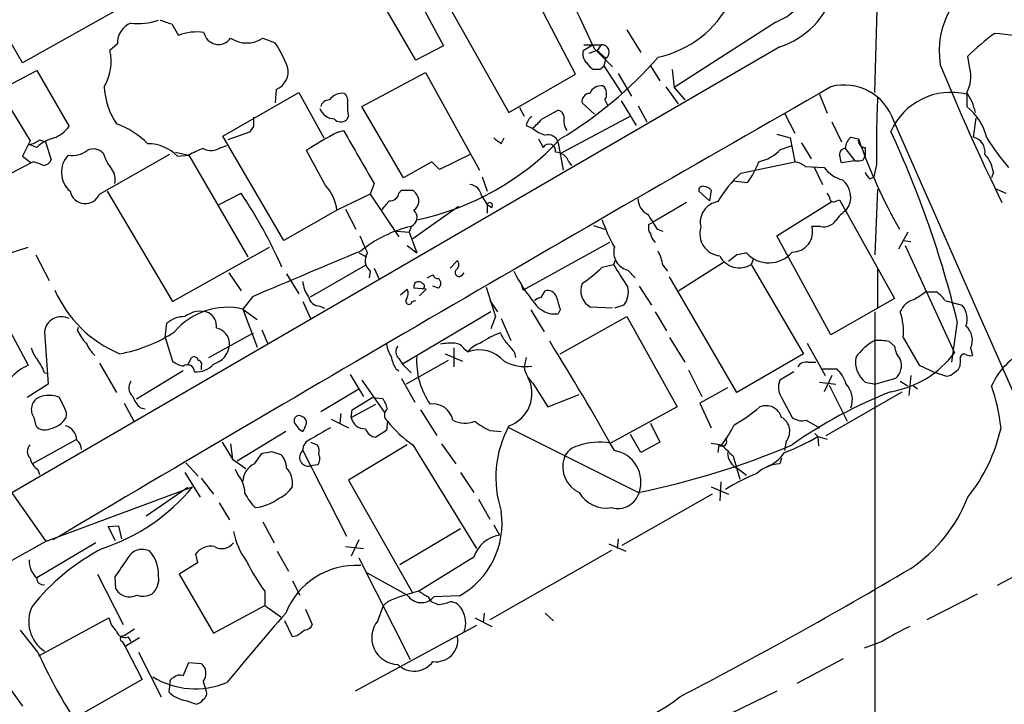
# Model space of a CAD drawing. Extents: x 3 to 1052, y 510 to 1390.
# Drawn here: x 544 to 632, y 811 to 872 of the extents above; entities that cross this region are included whole.
import ezdxf

# ---------------------------------------------------------------- set-up
doc = ezdxf.new("R2010")
doc.units = 0
doc.header["$MEASUREMENT"] = 0
doc.layers.add('MAIN', color=5, linetype='CONTINUOUS')

msp = doc.modelspace()

# ---------------------------------------------------------------- linework, layer by layer
at = {"layer": 'MAIN'}
for p, q in [((574.6327, 883.5545), (582.0833, 869.6692)), ((620.522, 865.5205), (620.9453, 880.4219)), ((544.576, 868.1452), (538.6493, 878.3899)), ((593.852, 867.1292), (589.534, 875.4265)), ((553.8047, 873.3099), (544.576, 868.1452)), ((579.628, 868.3992), (577.088, 872.7172)), ((582.8453, 872.7172), (587.9253, 863.7425)), ((557.8687, 871.6165), (558.4613, 870.6005)), ((611.7167, 871.7859), (602.6573, 865.9439)), ((598.424, 871.1085), (599.694, 869.0765)), ((553.0427, 869.8385), (552.3653, 869.2459)), ((565.9967, 870.3465), (567.0973, 869.9232)), ((582.0833, 869.6692), (579.628, 868.3992)), ((594.5293, 869.2459), (595.376, 869.7539)), ((594.614, 869.7539), (596.138, 869.7539)), ((596.138, 869.7539), (595.7993, 869.2459)), ((612.0553, 869.5845), (586.4013, 854.6832)), ((595.7993, 869.2459), (595.0373, 868.9919)), ((595.5453, 869.4152), (597.154, 867.8065)), ((595.7993, 869.2459), (596.5613, 868.5685)), ((596.5613, 868.5685), (596.392, 867.8912)), ((596.392, 867.8912), (598.0007, 865.4359)), ((600.5407, 867.8912), (601.3873, 866.5365)), ((628.9887, 867.6372), (628.8193, 868.7379)), ((542.6287, 865.7745), (545.846, 867.4679)), ((545.846, 867.4679), (548.7247, 862.4725)), ((574.802, 864.2505), (580.4747, 867.2985)), ((580.4747, 867.2985), (585.3007, 858.5779)), ((587.9253, 863.7425), (593.852, 867.1292)), ((596.0533, 867.5525), (595.4607, 867.5525)), ((597.662, 867.2139), (598.8473, 865.1819)), ((602.488, 867.5525), (602.6573, 865.9439)), ((541.782, 866.8752), (545.2533, 861.2025)), ((562.4407, 861.6259), (569.214, 865.5205)), ((567.182, 865.7745), (567.0973, 864.5892)), ((569.214, 865.5205), (571.4153, 861.4565)), ((601.8953, 866.0285), (602.996, 864.5045)), ((602.6573, 865.9439), (603.5887, 864.8432)), ((615.6113, 865.3512), (616.2887, 863.6579)), ((628.7347, 865.3512), (628.7347, 864.2505)), ((595.5453, 863.5732), (594.4447, 864.5892)), ((596.4767, 864.8432), (596.7307, 864.3352)), ((597.916, 864.7585), (599.2707, 862.5572)), ((578.5273, 857.9005), (574.802, 864.2505)), ((588.8567, 864.1659), (589.28, 863.4039)), ((590.8887, 863.1499), (592.2433, 863.9119)), ((599.44, 864.3352), (600.202, 862.8959)), ((612.4787, 863.6579), (613.41, 861.8799)), ((573.6167, 863.4039), (573.4473, 863.0652)), ((598.7627, 863.4039), (592.582, 860.1019)), ((616.712, 862.8959), (617.5587, 861.1179)), ((629.3273, 861.5412), (629.5813, 863.2345)), ((564.8113, 861.9645), (562.864, 861.2872)), ((565.15, 862.4725), (564.8113, 861.9645)), ((572.6853, 861.9645), (573.1933, 862.1339)), ((589.4493, 862.5572), (590.042, 862.3032)), ((611.8013, 861.7952), (612.9867, 861.4565)), ((545.2533, 861.2025), (544.576, 859.8479)), ((545.846, 860.6099), (545.1687, 860.8639)), ((546.1, 861.2872), (546.608, 861.1179)), ((546.608, 861.1179), (547.116, 859.5092)), ((567.8593, 852.3125), (562.4407, 861.6259)), ((587.248, 860.9485), (587.502, 861.4565)), ((590.55, 861.3719), (590.9733, 860.6099)), ((592.328, 861.0332), (592.7513, 858.5779)), ((612.9867, 861.4565), (613.41, 859.3399)), ((614.0027, 861.0332), (614.8493, 859.5939)), ((618.4053, 861.5412), (619.0827, 861.3719)), ((551.434, 856.4612), (557.6993, 860.0172)), ((558.2073, 860.1865), (559.3927, 859.9325)), ((562.2713, 860.6099), (562.7793, 860.7792)), ((571.5847, 857.2232), (569.8913, 860.3559)), ((584.5387, 860.0172), (581.7447, 858.6625)), ((612.14, 860.4405), (613.156, 860.7792)), ((617.8973, 860.5252), (618.744, 859.4245)), ((619.6753, 860.6099), (619.6753, 859.8479)), ((545.338, 859.2552), (538.48, 855.6145)), ((544.576, 859.8479), (545.338, 859.2552)), ((545.592, 859.3399), (545.338, 859.2552)), ((558.3767, 859.8479), (559.3927, 859.9325)), ((559.3927, 859.9325), (564.642, 850.8732)), ((581.0673, 859.3399), (578.5273, 857.9005)), ((581.7447, 858.6625), (581.0673, 859.3399)), ((593.2593, 859.3399), (593.5133, 859.0012)), ((608.584, 858.3239), (613.41, 859.3399)), ((618.744, 859.4245), (617.5587, 859.2552)), ((619.506, 859.5092), (619.6753, 859.8479)), ((614.3413, 858.9165), (616.0347, 858.8319)), ((615.1033, 858.9165), (615.8653, 857.3079)), ((620.6913, 859.0859), (620.4373, 857.9852)), ((631.1053, 858.4085), (630.936, 857.9005)), ((575.9027, 857.3925), (575.564, 856.4612)), ((585.5547, 857.9852), (585.978, 856.7152)), ((607.9067, 857.6465), (609.1767, 857.4772)), ((620.0987, 857.8159), (620.4373, 857.9852)), ((552.1113, 856.7152), (557.9533, 846.8939)), ((562.102, 855.5299), (564.0493, 856.5459)), ((578.104, 856.5459), (578.358, 856.7999)), ((579.374, 856.7999), (579.628, 856.5459)), ((605.79, 855.8685), (604.8587, 856.7152)), ((605.9593, 856.7999), (605.79, 855.8685)), ((620.776, 856.8845), (620.522, 851.0425)), ((631.2747, 856.9692), (632.206, 856.5459)), ((575.564, 856.4612), (572.6007, 855.0219)), ((575.564, 856.4612), (578.104, 852.6512)), ((585.47, 856.2919), (585.978, 855.5299)), ((603.758, 855.6992), (600.71, 853.9212)), ((611.8013, 852.7359), (616.712, 855.7839)), ((617.1353, 855.8685), (617.3893, 855.9532)), ((617.3893, 855.9532), (622.3, 847.1479)), ((572.6007, 855.0219), (567.8593, 852.3125)), ((573.3627, 855.1065), (574.294, 853.3285)), ((583.438, 855.3605), (579.374, 852.4819)), ((585.978, 855.5299), (586.4013, 855.2759)), ((585.978, 855.5299), (586.4013, 855.2759)), ((585.978, 855.5299), (585.978, 854.7679)), ((586.4013, 854.6832), (518.414, 815.2285)), ((600.3713, 853.7519), (600.71, 853.9212)), ((577.9347, 853.1592), (579.0353, 853.0745)), ((579.2047, 853.5825), (579.0353, 853.0745)), ((579.0353, 853.0745), (579.7127, 851.2119)), ((595.4607, 853.6672), (596.4767, 853.3285)), ((601.1333, 853.3285), (601.6413, 853.1592)), ((615.696, 853.5825), (614.934, 853.5825)), ((623.4853, 853.0745), (622.6387, 851.5505)), ((596.9, 852.1432), (589.1953, 847.9099)), ((616.6273, 843.9305), (611.8013, 852.7359)), ((623.062, 852.3125), (623.7393, 852.2279)), ((542.3747, 850.8732), (545.084, 851.7199)), ((557.9533, 846.8939), (566.5893, 851.7199)), ((574.548, 851.2119), (575.2253, 850.8732)), ((578.866, 851.8892), (579.7127, 851.2119)), ((623.2313, 851.8892), (627.634, 842.3219)), ((545.7613, 851.0425), (546.9467, 848.7565)), ((582.676, 849.8572), (583.3533, 850.5345)), ((597.408, 850.5345), (597.2387, 850.1959)), ((607.06, 850.3652), (603.0807, 847.8252)), ((608.2453, 851.0425), (607.4833, 850.4499)), ((609.6847, 850.6192), (609.5153, 850.1959)), ((570.23, 847.3172), (575.1407, 850.1112)), ((575.564, 849.6032), (575.4793, 849.0105)), ((575.9027, 849.8572), (576.326, 848.9259)), ((596.2227, 849.9419), (597.2387, 850.1959)), ((598.5087, 849.6879), (599.186, 849.0105)), ((601.6413, 850.1112), (602.0647, 849.6032)), ((609.5153, 850.1959), (614.172, 842.2372)), ((620.776, 849.8572), (620.776, 846.3012)), ((562.9487, 849.4339), (564.0493, 847.8252)), ((568.1133, 849.3492), (569.214, 847.5712)), ((580.644, 849.0105), (581.152, 849.2645)), ((583.7767, 849.2645), (583.946, 849.4339)), ((608.2453, 838.7659), (602.234, 849.0952)), ((578.2733, 847.4865), (578.866, 847.9945)), ((580.5593, 847.9945), (579.4587, 848.0792)), ((579.9667, 847.4019), (580.5593, 847.9945)), ((581.66, 848.0792), (581.152, 848.2485)), ((585.8933, 848.1639), (586.74, 845.5392)), ((589.026, 848.4179), (589.1953, 847.9099)), ((590.804, 847.2325), (591.1427, 847.8252)), ((599.5247, 848.2485), (600.6253, 846.5552)), ((625.094, 847.7405), (626.0253, 847.7405)), ((565.0653, 847.3172), (564.2187, 846.2165)), ((569.5527, 846.8939), (570.23, 845.3699)), ((579.2893, 846.8939), (579.628, 846.9785)), ((586.232, 846.9785), (586.4013, 846.6399)), ((586.232, 846.9785), (586.9093, 845.9625)), ((622.3, 847.1479), (616.6273, 843.9305)), ((626.7873, 846.9785), (628.3113, 846.5552)), ((542.1207, 846.7245), (545.084, 841.2212)), ((564.2187, 846.2165), (565.4887, 845.2852)), ((564.2187, 846.2165), (565.4887, 842.8299)), ((571.0767, 846.4705), (571.5, 846.3012)), ((586.3167, 845.9625), (578.4427, 841.3059)), ((589.8727, 846.1319), (591.058, 844.1845)), ((592.4973, 846.1319), (592.328, 845.7932)), ((597.154, 846.3012), (595.2067, 846.3859)), ((598.17, 846.5552), (597.3233, 846.3012)), ((600.964, 845.9625), (601.98, 844.2692)), ((620.522, 845.9625), (620.522, 792.4532)), ((586.74, 845.5392), (586.3167, 844.4385)), ((587.248, 845.3699), (588.0947, 843.4225)), ((592.4973, 842.2372), (598.424, 845.5392)), ((598.424, 845.5392), (602.9113, 837.4959)), ((627.888, 845.1159), (627.38, 841.4752)), ((549.4867, 844.2692), (549.5713, 844.6079)), ((557.276, 843.6765), (557.4453, 844.9465)), ((565.912, 844.3539), (566.42, 843.1685)), ((546.5233, 844.1845), (546.862, 839.5279)), ((557.276, 843.6765), (557.9533, 841.5599)), ((561.1707, 841.8985), (565.15, 844.0999)), ((602.234, 843.6765), (603.5887, 841.4752)), ((621.792, 843.3379), (622.3, 842.9145)), ((623.062, 843.6765), (624.5013, 841.2212)), ((583.0147, 842.7452), (583.0147, 841.0519)), ((583.946, 842.6605), (584.2847, 842.4065)), ((614.5107, 843.1685), (616.1193, 840.2899)), ((629.0733, 842.7452), (629.2427, 842.0679)), ((559.308, 841.2212), (559.6467, 841.8985)), ((578.104, 841.8139), (578.4427, 841.3059)), ((582.5067, 841.6445), (578.7813, 839.5279)), ((582.2527, 842.2372), (583.7767, 841.5599)), ((588.4333, 842.3219), (588.518, 841.8985)), ((589.4493, 841.8985), (589.28, 841.0519)), ((614.172, 842.2372), (608.2453, 838.7659)), ((551.434, 841.3905), (552.958, 838.7659)), ((558.8847, 840.7132), (554.736, 838.1732)), ((560.4933, 841.0519), (560.4933, 840.7979)), ((577.85, 840.8825), (578.104, 840.7132)), ((578.4427, 841.3059), (579.2047, 840.5439)), ((603.9273, 840.7979), (605.1127, 838.4272)), ((614.5953, 841.4752), (615.2727, 841.4752)), ((615.8653, 840.8825), (617.1353, 840.8825)), ((624.5013, 841.2212), (625.9407, 840.5439)), ((546.5233, 840.5439), (546.862, 840.4592)), ((573.786, 840.3745), (574.9713, 838.4272)), ((574.802, 839.8665), (576.834, 836.9879)), ((578.358, 840.0359), (579.5433, 837.9192)), ((613.3253, 840.6285), (612.0553, 839.8665)), ((616.712, 840.2899), (616.0347, 838.8505)), ((622.3847, 840.0359), (620.6067, 839.5279)), ((623.7393, 840.2899), (623.57, 838.5119)), ((626.9567, 840.2052), (625.9407, 840.5439)), ((627.2953, 840.2899), (626.9567, 840.2052)), ((546.862, 839.5279), (544.9993, 838.3425)), ((571.1613, 837.0725), (574.548, 839.1045)), ((590.042, 839.6125), (591.3967, 837.4959)), ((607.3987, 839.1892), (604.9433, 837.8345)), ((615.6113, 839.6972), (617.0507, 839.5279)), ((616.458, 839.4432), (618.0667, 836.2259)), ((619.6753, 839.6972), (620.6067, 839.5279)), ((622.808, 839.7819), (623.4853, 839.3585)), ((623.9933, 839.3585), (624.332, 839.1045)), ((548.3013, 837.4112), (547.878, 838.3425)), ((573.9553, 837.2419), (575.7333, 838.3425)), ((575.7333, 838.3425), (576.6647, 838.2579)), ((591.3967, 837.4959), (594.1907, 838.5965)), ((612.2247, 838.3425), (613.156, 836.5645)), ((616.204, 834.9559), (622.9773, 838.8505)), ((553.6353, 837.8345), (554.482, 836.2259)), ((555.0747, 837.4112), (555.498, 837.3265)), ((573.8707, 836.5645), (576.072, 837.7499)), ((573.8707, 836.5645), (573.9553, 837.2419)), ((580.0513, 837.2419), (581.4907, 834.9559)), ((602.9113, 837.4959), (596.9847, 834.2785)), ((604.9433, 837.8345), (605.9593, 835.6332)), ((545.592, 836.5645), (545.7613, 835.8025)), ((572.0927, 836.3952), (573.6167, 835.6332)), ((572.9393, 836.9032), (572.8547, 836.0565)), ((614.426, 836.3105), (615.6113, 835.6332)), ((577.088, 836.2259), (577.0033, 835.3792)), ((599.44, 829.8759), (587.9253, 835.6332)), ((600.5407, 836.0565), (601.3873, 834.3632)), ((545.4227, 832.4159), (549.402, 834.6172)), ((568.0287, 835.2945), (563.7107, 832.6699)), ((577.0033, 835.3792), (576.072, 834.7865)), ((586.232, 835.3792), (587.248, 835.2945)), ((599.694, 833.4319), (598.7627, 835.0405)), ((615.188, 835.1252), (615.442, 834.8712)), ((615.442, 834.8712), (615.5267, 834.0245)), ((615.442, 834.8712), (616.2887, 834.6172)), ((562.356, 834.3632), (563.2873, 832.8392)), ((563.118, 834.1939), (563.2873, 832.8392)), ((570.23, 834.3632), (570.8227, 834.1092)), ((578.866, 834.1092), (573.6167, 830.9765)), ((579.374, 834.1092), (585.0467, 824.8805)), ((581.914, 834.1939), (583.184, 832.4159)), ((601.3873, 834.3632), (599.694, 833.4319)), ((605.9593, 834.2785), (606.8907, 834.1092)), ((606.6367, 834.1092), (606.552, 833.4319)), ((612.648, 834.4479), (612.4787, 833.6012)), ((563.2873, 832.8392), (564.4727, 831.9925)), ((565.2347, 832.4159), (565.912, 833.3472)), ((566.7587, 833.5165), (567.6053, 833.2625)), ((569.5527, 833.6012), (573.4473, 825.9812)), ((607.9067, 833.0932), (608.4993, 831.0612)), ((612.2247, 832.9239), (612.0553, 832.4159)), ((545.9307, 831.9079), (546.1, 831.4845)), ((559.1387, 832.5005), (560.2393, 831.3152)), ((563.7953, 831.3999), (563.5413, 831.9079)), ((570.9073, 832.3312), (570.23, 832.2465)), ((608.33, 831.9925), (609.092, 831.3999)), ((559.054, 831.6539), (560.4087, 829.4525)), ((560.4933, 831.1459), (561.594, 829.7065)), ((583.6073, 831.6539), (584.7927, 829.8759)), ((546.7773, 825.5579), (559.7313, 830.3839)), ((559.308, 830.2992), (555.5827, 827.7592)), ((573.6167, 830.9765), (579.2893, 820.9859)), ((605.9593, 830.3839), (607.4833, 829.7065)), ((606.806, 830.8072), (606.7213, 829.1139)), ((543.4753, 830.0452), (546.608, 825.5579)), ((585.216, 829.2832), (586.232, 827.5052)), ((606.044, 829.7065), (598.0007, 825.1345)), ((562.102, 828.9445), (563.0333, 827.4205)), ((552.196, 826.8279), (553.1273, 826.9125)), ((552.8733, 825.5579), (552.196, 826.8279)), ((553.1273, 826.9125), (553.3813, 825.7272)), ((565.9967, 827.2512), (567.0127, 825.3885)), ((578.1887, 823.4412), (583.6073, 826.6585)), ((586.5707, 826.9972), (587.0787, 826.0659)), ((551.0953, 825.3885), (545.846, 822.2559)), ((573.3627, 825.0499), (574.9713, 824.8805)), ((574.548, 825.6425), (573.8707, 824.2032)), ((596.8153, 825.3039), (598.3393, 824.6265)), ((597.662, 825.7272), (597.5773, 824.8805)), ((559.9853, 824.3725), (560.1547, 823.6105)), ((567.2667, 824.6265), (568.2827, 822.8485)), ((574.548, 824.0339), (579.12, 814.9745)), ((584.7927, 824.1185), (579.882, 821.0705)), ((597.0693, 824.7112), (586.232, 818.5305)), ((560.1547, 823.6105), (558.546, 822.5945)), ((635.4233, 823.6952), (631.444, 821.5785)), ((551.2647, 822.5945), (553.5507, 818.1072)), ((552.7887, 822.3405), (552.8733, 821.3245)), ((558.546, 822.5945), (561.594, 817.3452)), ((578.866, 820.7319), (575.31, 822.6792)), ((568.6213, 822.0019), (569.2987, 820.7319)), ((566.166, 821.0705), (566.166, 819.8005)), ((580.7287, 820.5625), (580.9827, 820.1392)), ((583.5227, 820.6472), (581.2367, 820.5625)), ((629.666, 820.8165), (625.1787, 818.5305)), ((561.594, 817.3452), (566.166, 819.8005)), ((566.166, 819.8005), (567.6053, 818.7845)), ((576.2413, 818.4459), (576.7493, 819.8005)), ((577.088, 820.1392), (576.7493, 819.8005)), ((581.5753, 819.8852), (580.9827, 820.1392)), ((569.8067, 819.4619), (570.3993, 818.1072)), ((585.724, 819.1232), (585.6393, 818.2765)), ((591.1427, 819.1232), (591.9047, 818.4459)), ((546.0153, 815.3132), (552.2807, 818.6999)), ((568.6213, 817.0065), (567.944, 818.4459)), ((585.0467, 818.0225), (574.2093, 812.1805)), ((584.8773, 818.6999), (586.4013, 817.9379)), ((545.9307, 815.6519), (544.4067, 817.5992)), ((554.5667, 817.6839), (553.6353, 817.0912)), ((553.974, 817.0065), (554.228, 816.5832)), ((569.0447, 817.0912), (568.6213, 817.0065)), ((553.466, 816.5832), (553.72, 816.1599)), ((554.99, 816.9219), (553.72, 816.1599)), ((553.72, 816.1599), (555.244, 813.1965)), ((621.1993, 816.5832), (619.5907, 815.9905)), ((554.9053, 815.6519), (556.9373, 811.6725)), ((558.8847, 813.5352), (559.3927, 814.7205)), ((559.3927, 814.7205), (560.4933, 814.6359)), ((617.728, 815.0592), (613.5793, 812.8579)), ((543.306, 812.6039), (544.576, 810.8259)), ((555.244, 813.1965), (549.148, 809.7252)), ((557.6993, 812.8579), (557.6147, 812.0959)), ((560.6627, 813.0272), (560.9167, 812.2652)), ((611.8013, 812.1805), (607.6527, 810.1485)), ((559.1387, 811.3339), (560.07, 810.9952))]:
    msp.add_line(p, q, dxfattribs=at)
for centre, radius, start, end in [((609.8991, 876.4632), 7.2088, 287.404142, 41.804427), ((609.7001, 876.8985), 5.4959, 291.526124, 39.873513), ((490.2687, 821.2545), 115.7697, 24.58259, 30.395031), ((633.8928, 869.177), 7.624, 111.445688, 189.064245), ((599.2174, 877.8724), 9.4337, 282.243563, 333.400997), ((554.9462, 869.9357), 1.906, 112.136341, 182.923203), ((554.9053, 877.1486), 5.4893, 262.912528, 288.89903), ((642.0381, 1125.7931), 267.7503, 251.448775, 251.677951), ((560.0851, 866.4), 4.5034, 81.544411, 111.135157), ((562.0408, 871.1054), 1.3176, 190.977337, 324.834857), ((644.3519, 853.0153), 22.1012, 126.550405, 134.651704), ((630.6393, 858.1107), 12.6712, 69.870517, 87.509092), ((564.5574, 872.5732), 2.6514, 237.120264, 302.877922), ((556.6167, 863.1287), 12.4903, 21.994263, 32.95506), ((596.2282, 869.1178), 0.6425, 301.232964, 98.070825), ((548.0894, 868.2722), 4.3854, 329.22715, 12.828531), ((595.6321, 868.9828), 1.1338, 166.581516, 227.627388), ((573.6367, 892.8239), 36.6736, 300.949556, 318.770498), ((596.1801, 868.8646), 1.4964, 208.735138, 241.264862), ((680.9226, 783.0219), 119.7841, 134.885442, 135.114558), ((809.7684, 942.8191), 198.0876, 202.199264, 206.091441), ((566.497, 867.387), 1.752, 293.016086, 13.853811), ((626.3478, 866.8805), 2.7472, 330.326518, 15.988655), ((617.799, 861.5303), 4.6483, 18.178858, 104.600079), ((3310.5584, -3839.1228), 5421.7814, 119.7932648, 120.6412833), ((558.2517, 866.3256), 6.4013, 182.660194, 214.211143), ((573.1194, 863.9539), 1.4905, 83.891595, 143.369208), ((572.6289, 864.7586), 0.9381, 344.285299, 46.217957), ((595.1714, 864.7021), 0.7354, 93.851386, 188.830866), ((596.2048, 864.9167), 1.2008, 85.103624, 154.382394), ((595.6432, 865.3783), 0.9905, 327.299878, 47.897129), ((627.3222, 859.6506), 5.873, 76.083483, 155.89507), ((624.373, 862.5989), 5.2498, 12.582078, 33.815385), ((571.8881, 864.1023), 0.7418, 87.279935, 168.474956), ((577.4224, 864.2503), 3.8987, 176.261589, 192.538691), ((725.8821, 860.61), 105.2018, 177.555407, 180.830095), ((572.4447, 864.6151), 1.4685, 201.319597, 266.173467), ((592.2574, 863.3333), 0.5788, 358.604026, 91.395974), ((625.7955, 860.4174), 4.8303, 12.422664, 52.519208), ((550.2066, 855.3186), 7.9024, 45.433223, 69.624283), ((776.8498, 862.8958), 211.7002, 179.885408, 180.114564), ((572.9432, 863.7079), 0.8168, 223.090021, 308.108767), ((591.1009, 862.1421), 1.7029, 132.186781, 165.891948), ((378.7904, 1074.4015), 299.3542, 314.885409, 315.114591), ((594.3464, 863.023), 1.5392, 168.904701, 215.285393), ((-15028.5075, -6053.5624), 17110.9231, 23.3842, 23.84213147), ((546.2685, 864.3363), 3.0833, 290.931445, 322.808249), ((582.4918, 841.7007), 22.512, 115.824281, 124.036732), ((1759.8916, 1537.1095), 1365.2271, 209.630548, 209.8597321), ((592.1916, 864.9767), 3.4305, 231.199339, 252.196217), ((591.3968, 860.7793), 0.9652, 15.251474, 105.262928), ((537.9515, 823.1417), 92.5821, 13.73009, 24.850293), ((544.6826, 863.1695), 2.3563, 281.905565, 306.980293), ((548.1799, 858.2035), 3.3523, 103.980697, 134.123764), ((555.7018, 857.1488), 3.8, 45.258011, 89.243077), ((574.8611, 877.7479), 24.0668, 281.629896, 317.121919), ((713.9392, 1030.5674), 211.7103, 233.014201, 233.24333), ((591.4934, 860.3195), 0.5957, 347.09767, 150.823011), ((619.3653, 860.4262), 1.4713, 130.728008, 176.141889), ((619.6561, 861.2064), 0.5968, 163.900314, 271.843586), ((666.2957, 877.8958), 50.0211, 199.289344, 209.415482), ((628.9971, 860.2204), 1.3614, 351.416379, 75.963757), ((649.5674, 873.5593), 22.5734, 212.422116, 220.724467), ((549.027, 861.9824), 2.0861, 259.308977, 308.769186), ((550.8746, 859.2179), 1.2602, 44.546684, 115.43852), ((555.9394, 861.3863), 4.3602, 197.132099, 218.660219), ((565.0688, 849.427), 11.9408, 111.653589, 118.382261), ((561.3929, 861.9747), 1.623, 243.262866, 302.76577), ((592.0846, 858.9482), 1.2383, 18.440802, 90.490447), ((609.4335, 862.9562), 3.6951, 281.856395, 317.092447), ((617.9242, 859.9881), 0.5378, 92.867194, 185.934279), ((628.0933, 857.9666), 3.0443, 8.346499, 42.345347), ((461.3455, 647.5085), 227.9693, 68.082818, 68.312015), ((546.3602, 859.8113), 0.8139, 275.534773, 338.212969), ((550.2859, 858.406), 2.2448, 137.155431, 228.868819), ((603.077, 862.0127), 7.6011, 323.366941, 339.412812), ((612.9228, 857.0324), 2.3584, 53.024664, 78.077809), ((448.1725, 817.2497), 174.5169, 13.927616, 14.156831), ((618.9554, 860.9927), 1.5824, 262.322568, 290.362373), ((551.3917, 857.7735), 1.448, 344.744881, 37.874984), ((616.2033, 850.1457), 11.1775, 132.973777, 149.706923), ((618.3066, 860.4263), 2.7755, 215.06085, 256.173539), ((620.7762, 858.7475), 1.1519, 197.115163, 233.973724), ((616.4578, 856.2072), 1.9308, 322.129441, 52.121112), ((550.1596, 856.9808), 1.3762, 191.12785, 337.818232), ((527.0009, 831.816), 44.5438, 24.011687, 33.72321), ((568.6526, 854.5348), 3.978, 7.03337, 42.51726), ((577.3701, 856.5954), 0.7356, 261.179222, 356.141365), ((578.866, 1110.7997), 254.0003, 269.885409, 270.114592), ((578.8739, 855.8583), 1.0205, 304.960745, 42.359041), ((584.3692, 856.2071), 1.1041, 4.405074, 85.594926), ((605.1831, 856.8141), 0.3391, 73.045081, 196.954919), ((605.2188, 856.1653), 0.9752, 40.596197, 86.284406), ((615.5852, 855.8936), 0.9594, 3.561805, 42.837328), ((365.2565, 1024.78), 271.0635, 321.224769, 321.453938), ((586.2164, 855.4474), 0.2523, 317.153204, 160.911461), ((600.9181, 856.0198), 1.4782, 179.298422, 244.714295), ((606.8378, 853.9424), 1.8636, 98.821899, 193.799119), ((616.8775, 856.1803), 0.4046, 214.14965, 309.584353), ((578.8696, 854.3837), 0.8685, 292.697004, 47.290983), ((620.0571, 852.0157), 3.6528, 124.616288, 145.389367), ((611.4895, 859.5443), 16.1834, 199.375993, 208.913134), ((939.4027, 1065.6669), 399.3918, 211.888135, 212.117306), ((615.9981, 854.8372), 1.2906, 256.462305, 324.648633), ((581.7514, 842.7165), 11.1604, 103.190517, 129.070077), ((601.5147, 853.5404), 1.1628, 169.520187, 213.110624), ((606.903, 852.9135), 1.964, 162.688788, 264.691737), ((613.1809, 853.1116), 1.8152, 269.214051, 15.035314), ((955.9618, 1021.2946), 416.922, 203.846841, 204.07603), ((602.1661, 853.3096), 1.675, 193.971531, 224.136456), ((1585.8934, -1563.6555), 2618.1824, 112.7190634, 112.9482458), ((576.3205, 850.547), 1.2096, 146.65544, 231.286188), ((598.9132, 851.2856), 1.6482, 164.721709, 255.792594), ((597.4914, 849.4336), 4.2048, 9.27348, 27.59252), ((651.0234, 639.4283), 215.8947, 101.19925, 101.428407), ((611.0872, 853.0239), 2.6952, 222.245089, 320.138902), ((582.8646, 850.192), 0.5968, 302.358529, 35.024268), ((608.4619, 851.8369), 1.95, 206.793697, 302.697446), ((583.4804, 849.4763), 0.3642, 144.476953, 324.442206), ((603.1082, 857.1111), 16.5593, 206.961646, 218.846451), ((588.437, 857.7413), 11.0203, 303.034678, 314.949635), ((1105.8733, 1166.6796), 599.0585, 211.8907877, 212.1199707), ((571.9915, 848.8138), 2.4429, 183.329964, 217.779948), ((579.882, 848.2147), 0.4445, 40.355205, 197.750074), ((581.5922, 849.3745), 0.4537, 194.030118, 278.59446), ((581.2991, 848.5026), 0.5563, 310.443791, 49.549527), ((557.4452, 852.2914), 10.909, 203.680653, 247.167059), ((578.0571, 847.5986), 0.9006, 323.524537, 26.078517), ((580.1359, 848.2485), 0.2678, 288.462013, 71.537987), ((591.3897, 847.0491), 0.8145, 19.220322, 107.654085), ((596.0013, 847.8674), 1.6811, 157.804313, 241.793192), ((596.7303, 847.6983), 1.8383, 321.550957, 14.671225), ((793.9032, 593.4136), 305.2519, 123.574175, 123.803368), ((624.7157, 845.6689), 2.4508, 32.29978, 57.70022), ((571.0786, 847.5057), 1.0352, 190.491477, 269.89484), ((579.0125, 846.9102), 0.2772, 146.504815, 356.629899), ((590.863, 846.2764), 0.9579, 93.531189, 132.867946), ((888.6296, 931.3679), 308.155, 195.828248, 196.057449), ((624.4721, 845.3255), 1.7818, 102.778184, 159.053679), ((562.8525, 840.1551), 6.2135, 77.29816, 139.571737), ((560.4087, 843.8563), 2.1604, 69.347111, 128.833352), ((592.0399, 848.0094), 2.2348, 215.094513, 277.40676), ((617.6017, 844.2269), 5.488, 354.244009, 18.4366), ((626.9505, 845.3456), 1.8207, 338.978757, 41.633539), ((548.0358, 844.0125), 1.5222, 63.091552, 173.512252), ((558.9945, 843.2212), 2.3188, 88.529616, 131.921644), ((560.4932, 844.6925), 1.3653, 352.877066, 60.250434), ((552.9668, 845.8643), 3.8282, 204.624302, 224.763999), ((561.5402, 843.0609), 1.4943, 357.633689, 78.113317), ((627.6055, 843.4458), 1.6264, 334.484251, 50.043327), ((551.0384, 854.8841), 12.8323, 279.752047, 303.508896), ((589.6354, 837.218), 7.3124, 109.759184, 125.536038), ((589.6324, 845.0168), 2.6338, 200.372473, 224.567756), ((368.4133, 704.8175), 262.65, 29.361903, 31.829639), ((623.2631, 838.6742), 5.4827, 119.996993, 143.978696), ((620.6916, 836.3939), 7.0306, 80.995344, 91.382278), ((548.6067, 843.7954), 3.4333, 197.811683, 218.791426), ((553.7298, 844.7646), 3.8296, 204.631669, 224.763023), ((561.0037, 843.266), 2.0471, 286.760101, 352.511153), ((580.1532, 843.6638), 3.2028, 190.43141, 211.649458), ((578.662, 842.4104), 0.8168, 141.891233, 226.909979), ((582.7606, 838.6784), 4.5029, 85.686199, 101.936301), ((583.0149, 842.0682), 1.1035, 32.461635, 85.613639), ((585.9782, 841.1363), 2.1169, 106.264752, 143.128478), ((585.2714, 839.6196), 2.9564, 41.018561, 109.496473), ((799.7323, 1012.0603), 271.0321, 218.546032, 218.775228), ((624.2131, 843.0329), 1.9168, 183.541466, 222.856217), ((636.3137, 837.0803), 5.8404, 57.085406, 157.040621), ((543.2542, 839.4935), 3.4337, 17.812818, 38.7875), ((559.3723, 843.4452), 2.3596, 233.032491, 258.074325), ((559.8584, 841.574), 0.3874, 10.48609, 123.119959), ((560.1688, 841.2636), 0.3874, 326.880041, 79.51391), ((580.5739, 842.5618), 3.1999, 190.417271, 211.654071), ((586.3773, 841.5667), 6.6776, 176.423987, 214.860503), ((589.3648, 845.0315), 3.9398, 241.782769, 278.649416), ((621.2851, 841.5798), 2.477, 172.607585, 229.466446), ((620.4676, 847.662), 8.9372, 279.621153, 323.30807), ((621.385, 841.1854), 1.5234, 311.012912, 20.914376), ((626.7876, 841.5175), 1.3865, 328.733619, 12.344134), ((628.4806, 841.8563), 0.3412, 60.234291, 187.137512), ((629.0732, 842.9991), 0.9465, 243.440363, 280.316217), ((547.622, 836.0923), 5.7225, 116.328182, 136.438059), ((559.261, 840.6192), 0.6397, 0.832911, 126.0333), ((560.0942, 842.5998), 1.9808, 264.393887, 319.215166), ((591.8202, 841.4752), 2.5752, 189.460859, 226.329513), ((614.4118, 840.6428), 0.8524, 77.56816, 151.318192), ((615.2924, 838.7887), 2.7893, 15.367537, 48.646733), ((754.6339, 671.194), 211.6803, 126.752594, 126.981777), ((586.9243, 838.6861), 3.0524, 289.143704, 28.029204), ((613.684, 839.2761), 1.7324, 160.074536, 212.609438), ((555.0578, 839.1977), 1.0148, 144.853494, 229.395644), ((616.5003, 838.1309), 2.0364, 339.303672, 43.314672), ((613.859, 833.5183), 18.048, 6.729477, 18.880285), ((546.5515, 837.2754), 1.1942, 116.678767, 216.534996), ((546.9466, 835.8669), 2.645, 69.382093, 110.61588), ((556.8941, 839.3581), 2.6647, 200.447328, 226.938885), ((574.7812, 836.84), 2.3575, 11.90906, 36.972457), ((636.9864, 800.3996), 41.2823, 111.343604, 125.257719), ((547.539, 836.8184), 0.9657, 344.75633, 37.8703), ((577.5253, 836.7762), 0.7029, 128.472672, 231.527328), ((581.1517, 835.954), 1.8137, 11.335953, 98.040752), ((600.7903, 848.5486), 14.5659, 299.628469, 310.640888), ((610.8246, 836.1387), 1.4634, 16.915625, 111.962087), ((546.6333, 837.64), 2.129, 280.774227, 329.657941), ((569.219, 836.2757), 0.4489, 56.309932, 197.433969), ((569.3013, 836.0741), 0.5988, 350.172721, 73.835101), ((575.0907, 836.7878), 1.2403, 190.372197, 272.310366), ((583.9956, 838.3838), 2.3311, 242.798502, 292.224517), ((611.5474, 835.3284), 1.4095, 321.339557, 61.28021), ((614.045, 837.7075), 1.448, 232.125016, 285.255119), ((546.5657, 836.5225), 1.0796, 221.830995, 295.54914), ((548.1084, 834.539), 1.2936, 359.712106, 77.608586), ((570.3845, 836.8093), 1.7282, 202.74279, 241.228134), ((400.372, 920.2832), 189.3283, 333.327124, 333.556307), ((825.1188, 390.6256), 511.9539, 119.630293, 119.859476), ((576.1906, 835.8816), 1.1015, 197.602583, 263.818923), ((584.9367, 842.4095), 9.9919, 218.232815, 236.170774), ((589.2822, 841.7665), 7.0782, 231.514521, 244.473594), ((596.3833, 831.2106), 9.6241, 151.502194, 198.338935), ((599.4986, 839.9146), 9.3992, 321.855612, 334.628802), ((617.1035, 838.8705), 15.0319, 321.205184, 347.563262), ((570.6375, 833.6118), 1.0848, 112.06327, 180.559841), ((606.933, 834.4056), 0.419, 225.009667, 45), ((607.0243, 848.4319), 15.9609, 289.982616, 301.829624), ((545.8177, 833.5165), 0.8184, 133.598957, 226.396215), ((548.7957, 833.7002), 1.0297, 359.204276, 53.928036), ((570.0609, 833.5166), 0.9651, 344.735509, 37.879149), ((594.3715, 832.4351), 1.6114, 99.483366, 162.342021), ((596.0533, 828.3944), 5.9573, 81.005223, 109.079125), ((585.7297, 898.6345), 70.1122, 281.276741, 293.027784), ((861.3985, 1087.601), 359.2107, 224.885409, 225.114592), ((546.8618, 833.2625), 1.6438, 191.887581, 235.496863), ((524.0065, 1045.1261), 215.8851, 281.192749, 281.421911), ((566.2009, 831.9591), 1.916, 3.533805, 42.863878), ((570.0346, 832.9955), 0.7741, 128.506052, 284.621497), ((570.1347, 832.871), 0.9425, 325.058778, 24.544581), ((595.1968, 832.1481), 2.485, 161.808576, 246.116873), ((596.8918, 830.8331), 2.8015, 340.021087, 81.139863), ((609.0638, 833.4882), 1.6661, 181.936535, 243.867135), ((609.7828, 835.1929), 3.2201, 289.73258, 326.846863), ((565.9965, 830.8073), 1.7798, 115.341276, 177.275526), ((566.5974, 830.6996), 2.0483, 351.134109, 42.263528), ((612.2366, 829.1191), 3.3018, 93.14768, 132.093109), ((562.07, 829.8507), 2.3188, 358.529616, 41.921644), ((616.1438, 816.2565), 16.4906, 111.786635, 122.723202), ((546.2163, 841.5069), 17.5036, 288.216225, 320.545228), ((566.4079, 831.7667), 2.6098, 293.199455, 328.005321), ((569.0527, 832.2354), 5.2663, 207.653548, 224.852291), ((564.86, 832.7385), 4.2423, 276.215503, 307.389074), ((596.6212, 831.3046), 2.8193, 210.447925, 279.145584), ((597.632, 830.4039), 1.965, 253.359685, 344.412676), ((616.1707, 834.3644), 13.5689, 303.903215, 338.777043), ((579.8071, 827.1726), 7.5091, 299.657433, 7.729118), ((570.3357, 827.8372), 7.1096, 191.625717, 215.633235), ((587.5754, 823.1674), 2.9408, 99.724012, 161.130067), ((734.3791, 481.8241), 391.5959, 118.624671, 122.774778), ((561.3601, 823.3911), 1.6891, 79.127797, 144.478883), ((562.3391, 826.1506), 1.2836, 239.037009, 323.579146), ((560.8934, 807.3306), 19.8176, 117.678233, 141.32046), ((976.7427, 526.8542), 516.768, 144.895203, 145.12438), ((555.2366, 823.3808), 1.4215, 61.20457, 152.649013), ((553.694, 822.623), 2.9958, 356.214295, 41.972002), ((547.2052, 823.7751), 2.0385, 177.486395, 228.181594), ((582.6779, 832.9961), 20.3682, 207.170419, 215.838426), ((574.3066, 816.6048), 6.7642, 86.519037, 158.141651), ((546.4151, 822.2229), 0.5701, 176.681346, 280.94133), ((555.0835, 822.101), 1.6323, 308.100645, 11.45587), ((397.0688, 1206.8778), 445.7163, 297.541692, 300.567517), ((554.0885, 821.9205), 1.3535, 206.125838, 298.579717), ((555.319, 822.2849), 1.6588, 249.423742, 297.723632), ((584.8748, 801.4348), 20.2605, 104.266357, 112.602375), ((580.1153, 821.5422), 1.4891, 212.967572, 318.858235), ((707.3295, 1032.5318), 246.8983, 238.922675, 239.151814), ((548.3124, 818.3732), 3.1864, 155.078048, 235.841634), ((581.4268, 823.0406), 3.1589, 272.694476, 293.294332), ((582.5566, 818.7907), 1.3538, 25.673515, 84.940065), ((816.6331, 602.6587), 329.6377, 138.953301, 140.362812), ((581.8314, 818.2613), 2.2426, 340.548628, 29.840265), ((554.3163, 819.0768), 2.0702, 190.489764, 228.995544), ((569.6435, 818.4093), 0.8139, 275.534773, 338.212969), ((578.0737, 816.9293), 2.3787, 140.38688, 268.689564), ((633.4918, 797.2056), 22.9477, 115.383491, 122.389673), ((553.6777, 817.6839), 0.7394, 193.244957, 293.624941), ((553.5507, 816.8372), 0.2677, 71.578587, 251.558284), ((696.3712, 648.0363), 211.6403, 126.756633, 126.985837), ((581.4288, 816.7297), 1.9443, 261.815304, 8.184696), ((590.992, 836.2768), 49.5571, 204.59393, 212.396671), ((559.7969, 813.7493), 1.1274, 320.171004, 51.851337), ((579.4782, 816.004), 2.0588, 224.879966, 324.389209), ((558.5884, 812.8154), 0.7785, 67.625871, 134.994796), ((559.9709, 819.6128), 7.2374, 238.369471, 292.832579), ((558.1483, 812.9254), 0.454, 104.057665, 188.549485), ((559.5761, 814.1137), 2.814, 225.812039, 261.057859), ((560.3661, 811.9689), 0.6252, 298.319376, 28.286481), ((559.731, 812.0964), 1.1522, 287.110772, 323.960562), ((595.6549, 820.774), 11.8002, 246.177228, 309.528858)]:
    msp.add_arc(centre, radius, start, end, dxfattribs=at)

doc.saveas('drawing.dxf')
